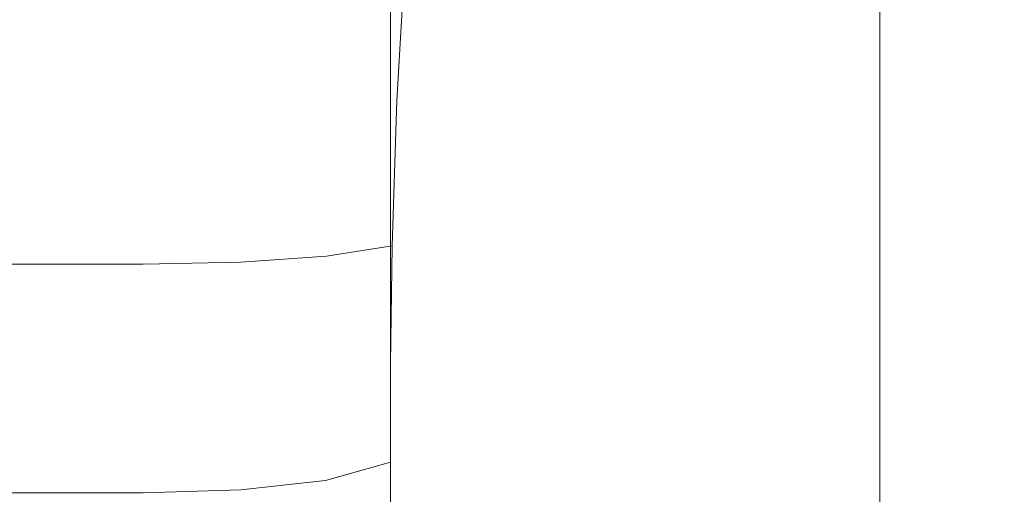
# Model space of a CAD drawing. Extents: x -105 to 105, y -293 to 0.
# Drawn here: x 0 to 13, y -210 to -204 of the extents above; entities that cross this region are included whole.
import ezdxf

# ---------------------------------------------------------------- set-up
doc = ezdxf.new("R2010")
doc.units = 0
doc.header["$LTSCALE"] = 500
doc.header["$MEASUREMENT"] = 0
doc.layers.add('PADWA_BIALY', color=7, linetype='Continuous')
doc.layers.add('PADWA_CHROM', color=7, linetype='Continuous')

msp = doc.modelspace()

# ---------------------------------------------------------------- linework, layer by layer
at = {"layer": 'PADWA_BIALY', "lineweight": 0}
for points, invisible_edges in [([(4.008, -204.855, 117.629), (4.023, -202.088, 115.295), (5.11, -201.901, 116.19), (4.94, -204.812, 118.3)], 11), ([(4.264, -201.91, 132.408), (4.295, -204.147, 131.398), (4.309, -204.07, 130.15), (4.295, -202.991, 130.165)], 15), ([(4.264, -201.91, 132.408), (4.295, -203.091, 134.816), (4.309, -204.345, 134.69), (4.295, -204.3, 133.349)], 15), ([(4.264, -201.91, 132.408), (4.295, -204.3, 133.349), (4.309, -205.074, 132.33), (4.295, -204.147, 131.398)], 15), ([(5.45, -204.861, 119.479), (4.94, -204.812, 118.3), (5.11, -201.901, 116.19), (5.524, -202.953, 118.595)], 15), ([(2.793, -204.922, 117.317), (2.787, -202.172, 114.937), (4.023, -202.088, 115.295), (4.008, -204.855, 117.629)], 15), ([(-1.433, -204.945, 117.214), (-1.425, -202.2, 114.818), (0, -202.2, 114.818), (0, -204.945, 117.214)], 15), ([(1.433, -204.945, 117.214), (0, -204.945, 117.214), (0, -202.2, 114.818), (1.425, -202.2, 114.818)], 15), ([(2.793, -204.922, 117.317), (1.433, -204.945, 117.214), (1.425, -202.2, 114.818), (2.787, -202.172, 114.937)], 15), ([(4.295, -203.091, 134.816), (4.309, -202.282, 135.81), (4.35, -203.023, 137.045), (4.339, -203.842, 136.372)], 15), ([(4.519, -203.835, 139.307), (4.418, -203.51, 138.232), (4.424, -202.539, 138.565), (4.52, -202.62, 139.595)], 15), ([(4.519, -203.835, 139.307), (4.52, -202.62, 139.595), (4.656, -202.687, 140.503), (4.656, -204.086, 140.209)], 15), ([(4.656, -204.086, 140.209), (4.656, -202.687, 140.503), (4.828, -202.737, 141.209), (4.828, -204.266, 140.888)], 15), ([(4.519, -203.765, 125.902), (4.52, -202.886, 125.75), (4.424, -202.764, 126.768), (4.418, -203.46, 126.991)], 15), ([(5.031, -204.373, 141.296), (4.828, -204.266, 140.888), (4.828, -202.737, 141.209), (5.031, -202.767, 141.633)], 15), ([(5.242, -204.451, 141.556), (5.031, -204.373, 141.296), (5.031, -202.767, 141.633), (5.242, -202.795, 141.905)], 15), ([(5.242, -204.451, 141.556), (5.242, -202.795, 141.905), (5.438, -202.839, 142.154), (5.438, -204.543, 141.792)], 15), ([(5.438, -204.543, 141.792), (5.438, -202.839, 142.154), (5.594, -202.919, 142.512), (5.594, -204.689, 142.13)], 15), ([(4.519, -203.765, 125.902), (4.656, -204.004, 124.952), (4.656, -202.989, 124.813), (4.52, -202.886, 125.75)], 15), ([(5.659, -204.875, 120.796), (5.45, -204.861, 119.479), (5.524, -202.953, 118.595), (5.678, -203.296, 120.275)], 15), ([(5.688, -204.933, 142.693), (5.594, -204.689, 142.13), (5.594, -202.919, 142.512), (5.688, -203.05, 143.109)], 15), ([(4.295, -202.991, 130.165), (4.309, -204.07, 130.15), (4.35, -204.472, 128.825), (4.339, -203.628, 128.681)], 15), ([(4.295, -203.091, 134.816), (4.339, -203.842, 136.372), (4.35, -204.857, 136.067), (4.309, -204.345, 134.69)], 15), ([(4.412, -204.482, 137.697), (4.339, -203.842, 136.372), (4.35, -203.023, 137.045), (4.418, -203.51, 138.232)], 15), ([(4.412, -204.177, 127.355), (4.418, -203.46, 126.991), (4.35, -203.027, 128.156), (4.339, -203.628, 128.681)], 15), ([(4.656, -204.004, 124.952), (4.828, -204.175, 124.218), (4.828, -203.066, 124.067), (4.656, -202.989, 124.813)], 15), ([(5.031, -204.278, 123.778), (5.031, -203.113, 123.619), (4.828, -203.066, 124.067), (4.828, -204.175, 124.218)], 15), ([(5.242, -204.349, 123.477), (5.242, -203.146, 123.306), (5.031, -203.113, 123.619), (5.031, -204.278, 123.778)], 15), ([(5.645, -205.226, 143.368), (5.688, -204.933, 142.693), (5.688, -203.05, 143.109), (5.645, -203.209, 143.825)], 15), ([(5.242, -204.349, 123.477), (5.438, -204.423, 123.163), (5.438, -203.182, 122.965), (5.242, -203.146, 123.306)], 15), ([(5.645, -205.226, 143.368), (5.645, -203.209, 143.825), (5.391, -203.367, 144.541), (5.391, -205.519, 144.043)], 15), ([(5.438, -204.423, 123.163), (5.594, -204.537, 122.681), (5.594, -203.239, 122.433), (5.438, -203.182, 122.965)], 15), ([(5.688, -204.728, 121.878), (5.688, -203.334, 121.545), (5.594, -203.239, 122.433), (5.594, -204.537, 122.681)], 15), ([(5.391, -205.519, 144.043), (5.391, -203.367, 144.541), (4.852, -203.499, 145.138), (4.852, -205.763, 144.605)], 15), ([(5.659, -204.875, 120.796), (5.678, -203.296, 120.275), (5.688, -203.334, 121.545), (5.688, -204.728, 121.878)], 15), ([(3.953, -205.91, 144.943), (4.852, -205.763, 144.605), (4.852, -203.499, 145.138), (3.953, -203.578, 145.496)], 13), ([(4.517, -204.635, 126.208), (4.519, -203.765, 125.902), (4.418, -203.46, 126.991), (4.412, -204.177, 127.355)], 15), ([(4.517, -205.012, 138.793), (4.412, -204.482, 137.697), (4.418, -203.51, 138.232), (4.519, -203.835, 139.307)], 15), ([(-1.437, -206.007, 145.168), (0, -206.007, 145.168), (0, -203.63, 145.735), (-1.437, -203.63, 145.735)], 15), ([(1.438, -206.007, 145.168), (1.438, -203.63, 145.735), (0, -203.63, 145.735), (0, -206.007, 145.168)], 15), ([(2.785, -205.983, 145.112), (2.785, -203.617, 145.675), (1.438, -203.63, 145.735), (1.438, -206.007, 145.168)], 15), ([(2.785, -205.983, 145.112), (3.953, -205.91, 144.943), (3.953, -203.578, 145.496), (2.785, -203.617, 145.675)], 15), ([(4.412, -204.177, 127.355), (4.339, -203.628, 128.681), (4.35, -204.472, 128.825), (4.418, -204.983, 127.66)], 15), ([(4.517, -204.635, 126.208), (4.656, -204.998, 125.262), (4.656, -204.004, 124.952), (4.519, -203.765, 125.902)], 15), ([(4.412, -204.482, 137.697), (4.418, -205.485, 137.195), (4.35, -204.857, 136.067), (4.339, -203.842, 136.372)], 15), ([(4.517, -205.012, 138.793), (4.519, -203.835, 139.307), (4.656, -204.086, 140.209), (4.656, -205.432, 139.66)], 15), ([(4.295, -204.147, 131.398), (4.339, -205.579, 130.675), (4.35, -205.292, 129.636), (4.309, -204.07, 130.15)], 15), ([(4.309, -204.07, 130.15), (4.35, -205.292, 129.636), (4.373, -205.184, 128.84), (4.35, -204.472, 128.825)], 15), ([(4.656, -204.998, 125.262), (4.828, -205.262, 124.557), (4.828, -204.175, 124.218), (4.656, -204.004, 124.952)], 15), ([(4.295, -204.147, 131.398), (4.309, -205.074, 132.33), (4.35, -206.244, 131.591), (4.339, -205.579, 130.675)], 15), ([(4.517, -204.635, 126.208), (4.412, -204.177, 127.355), (4.418, -204.983, 127.66), (4.519, -205.512, 126.649)], 15), ([(4.656, -205.432, 139.66), (4.656, -204.086, 140.209), (4.828, -204.266, 140.888), (4.828, -205.736, 140.289)], 15), ([(5.031, -205.42, 124.134), (5.031, -204.278, 123.778), (4.828, -204.175, 124.218), (4.828, -205.262, 124.557)], 15), ([(4.295, -204.3, 133.349), (4.309, -204.345, 134.69), (4.35, -205.714, 135.065), (4.339, -205.882, 133.948)], 15), ([(4.295, -204.3, 133.349), (4.339, -205.882, 133.948), (4.35, -206.385, 132.96), (4.309, -205.074, 132.33)], 15), ([(5.031, -205.919, 140.666), (4.828, -205.736, 140.289), (4.828, -204.266, 140.888), (5.031, -204.373, 141.296)], 15), ([(5.242, -205.526, 123.855), (5.242, -204.349, 123.477), (5.031, -204.278, 123.778), (5.031, -205.42, 124.134)], 15), ([(4.309, -204.345, 134.69), (4.35, -204.857, 136.067), (4.373, -205.661, 135.918), (4.35, -205.714, 135.065)], 15), ([(4.418, -204.983, 127.66), (4.35, -204.472, 128.825), (4.373, -205.184, 128.84), (4.424, -205.739, 128.125)], 15), ([(5.242, -206.044, 140.905), (5.031, -205.919, 140.666), (5.031, -204.373, 141.296), (5.242, -204.451, 141.556)], 15), ([(5.242, -205.526, 123.855), (5.438, -205.632, 123.581), (5.438, -204.423, 123.163), (5.242, -204.349, 123.477)], 15), ([(5.242, -206.044, 140.905), (5.242, -204.451, 141.556), (5.438, -204.543, 141.792), (5.438, -206.177, 141.119)], 15), ([(5.438, -205.632, 123.581), (5.594, -205.792, 123.175), (5.594, -204.537, 122.681), (5.438, -204.423, 123.163)], 15), ([(4.517, -205.012, 138.793), (4.519, -206.126, 138.114), (4.418, -205.485, 137.195), (4.412, -204.482, 137.697)], 15), ([(5.438, -206.177, 141.119), (5.438, -204.543, 141.792), (5.594, -204.689, 142.13), (5.594, -206.383, 141.422)], 15), ([(5.688, -206.058, 122.497), (5.688, -204.728, 121.878), (5.594, -204.537, 122.681), (5.594, -205.792, 123.175)], 15), ([(4.517, -204.635, 126.208), (4.519, -205.512, 126.649), (4.656, -205.971, 125.787), (4.656, -204.998, 125.262)], 15), ([(5.688, -206.726, 141.927), (5.594, -206.383, 141.422), (5.594, -204.689, 142.13), (5.688, -204.933, 142.693)], 15), ([(5.648, -206.357, 121.655), (5.659, -204.875, 120.796), (5.688, -204.728, 121.878), (5.688, -206.058, 122.497)], 15), ([(2.787, -207.046, 119.308), (2.793, -204.922, 117.317), (4.008, -204.855, 117.629), (3.967, -206.963, 119.529)], 7), ([(3.967, -206.963, 119.529), (4.008, -204.855, 117.629), (4.94, -204.812, 118.3), (4.874, -206.822, 119.983)], 3), ([(4.418, -205.485, 137.195), (4.424, -206.341, 136.548), (4.373, -205.661, 135.918), (4.35, -204.857, 136.067)], 15), ([(5.406, -206.615, 120.754), (4.874, -206.822, 119.983), (4.94, -204.812, 118.3), (5.45, -204.861, 119.479)], 15), ([(5.648, -206.357, 121.655), (5.406, -206.615, 120.754), (5.45, -204.861, 119.479), (5.659, -204.875, 120.796)], 15), ([(-1.436, -207.073, 119.235), (-1.433, -204.945, 117.214), (0, -204.945, 117.214), (0, -207.073, 119.235)], 7), ([(1.436, -207.073, 119.235), (0, -207.073, 119.235), (0, -204.945, 117.214), (1.433, -204.945, 117.214)], 14), ([(2.787, -207.046, 119.308), (1.436, -207.073, 119.235), (1.433, -204.945, 117.214), (2.793, -204.922, 117.317)], 14), ([(4.519, -205.512, 126.649), (4.418, -204.983, 127.66), (4.424, -205.739, 128.125), (4.52, -206.362, 127.308)], 15), ([(4.517, -205.012, 138.793), (4.656, -205.432, 139.66), (4.656, -206.674, 138.864), (4.519, -206.126, 138.114)], 15), ([(4.656, -204.998, 125.262), (4.656, -205.971, 125.787), (4.828, -206.325, 125.13), (4.828, -205.262, 124.557)], 15), ([(5.645, -207.138, 142.533), (5.688, -206.726, 141.927), (5.688, -204.933, 142.693), (5.645, -205.226, 143.368)], 15), ([(4.309, -205.074, 132.33), (4.35, -206.385, 132.96), (4.373, -206.824, 132.246), (4.35, -206.244, 131.591)], 15), ([(4.412, -206.814, 130.02), (4.418, -206.308, 128.971), (4.35, -205.292, 129.636), (4.339, -205.579, 130.675)], 15), ([(4.418, -206.308, 128.971), (4.424, -205.739, 128.125), (4.373, -205.184, 128.84), (4.35, -205.292, 129.636)], 15), ([(5.031, -205.42, 124.134), (4.828, -205.262, 124.557), (4.828, -206.325, 125.13), (5.031, -206.537, 124.736)], 15), ([(5.645, -207.138, 142.533), (5.645, -205.226, 143.368), (5.391, -205.519, 144.043), (5.391, -207.549, 143.14)], 15), ([(5.242, -205.526, 123.855), (5.031, -205.42, 124.134), (5.031, -206.537, 124.736), (5.242, -206.676, 124.486)], 15), ([(4.519, -206.126, 138.114), (4.52, -207.095, 137.233), (4.424, -206.341, 136.548), (4.418, -205.485, 137.195)], 15), ([(4.519, -205.512, 126.649), (4.52, -206.362, 127.308), (4.656, -206.923, 126.569), (4.656, -205.971, 125.787)], 15), ([(4.656, -205.432, 139.66), (4.828, -205.736, 140.289), (4.828, -207.093, 139.419), (4.656, -206.674, 138.864)], 15), ([(5.391, -207.549, 143.14), (5.391, -205.519, 144.043), (4.852, -205.763, 144.605), (4.852, -207.892, 143.645)], 15), ([(5.242, -205.526, 123.855), (5.242, -206.676, 124.486), (5.438, -206.81, 124.261), (5.438, -205.632, 123.581)], 15), ([(4.412, -206.814, 130.02), (4.339, -205.579, 130.675), (4.35, -206.244, 131.591), (4.418, -207.384, 131.089)], 15), ([(4.418, -206.872, 135.575), (4.35, -205.714, 135.065), (4.373, -205.661, 135.918), (4.424, -206.341, 136.548)], 15), ([(5.438, -205.632, 123.581), (5.438, -206.81, 124.261), (5.594, -207.006, 123.941), (5.594, -205.792, 123.175)], 15), ([(3.953, -208.098, 143.948), (4.852, -207.892, 143.645), (4.852, -205.763, 144.605), (3.953, -205.91, 144.943)], 13), ([(4.412, -207.241, 134.439), (4.339, -205.882, 133.948), (4.35, -205.714, 135.065), (4.418, -206.872, 135.575)], 15), ([(4.519, -207.151, 128.271), (4.52, -206.362, 127.308), (4.424, -205.739, 128.125), (4.418, -206.308, 128.971)], 15), ([(5.031, -205.919, 140.666), (5.031, -207.344, 139.752), (4.828, -207.093, 139.419), (4.828, -205.736, 140.289)], 15), ([(5.688, -206.058, 122.497), (5.594, -205.792, 123.175), (5.594, -207.006, 123.941), (5.688, -207.333, 123.409)], 15), ([(2.785, -208.201, 144.1), (3.953, -208.098, 143.948), (3.953, -205.91, 144.943), (2.785, -205.983, 145.112)], 15), ([(4.412, -207.241, 134.439), (4.418, -207.613, 133.304), (4.35, -206.385, 132.96), (4.339, -205.882, 133.948)], 15), ([(4.656, -205.971, 125.787), (4.656, -206.923, 126.569), (4.828, -207.365, 125.985), (4.828, -206.325, 125.13)], 15), ([(5.242, -206.044, 140.905), (5.242, -207.513, 139.961), (5.031, -207.344, 139.752), (5.031, -205.919, 140.666)], 15), ([(-1.437, -208.235, 144.15), (0, -208.235, 144.15), (0, -206.007, 145.168), (-1.437, -206.007, 145.168)], 15), ([(1.438, -208.235, 144.15), (1.438, -206.007, 145.168), (0, -206.007, 145.168), (0, -208.235, 144.15)], 15), ([(2.785, -208.201, 144.1), (2.785, -205.983, 145.112), (1.438, -206.007, 145.168), (1.438, -208.235, 144.15)], 15), ([(5.242, -206.044, 140.905), (5.438, -206.177, 141.119), (5.438, -207.682, 140.146), (5.242, -207.513, 139.961)], 15), ([(5.648, -206.357, 121.655), (5.688, -206.058, 122.497), (5.688, -207.333, 123.409), (5.645, -207.726, 122.77)], 15), ([(4.418, -207.384, 131.089), (4.35, -206.244, 131.591), (4.373, -206.824, 132.246), (4.424, -207.742, 132.183)], 15), ([(4.519, -206.126, 138.114), (4.656, -206.674, 138.864), (4.656, -207.762, 137.829), (4.52, -207.095, 137.233)], 15), ([(5.438, -206.177, 141.119), (5.594, -206.383, 141.422), (5.594, -207.937, 140.404), (5.438, -207.682, 140.146)], 15), ([(4.517, -207.849, 129.445), (4.519, -207.151, 128.271), (4.418, -206.308, 128.971), (4.412, -206.814, 130.02)], 15), ([(4.519, -207.84, 136.11), (4.418, -206.872, 135.575), (4.424, -206.341, 136.548), (4.52, -207.095, 137.233)], 15), ([(4.519, -207.151, 128.271), (4.656, -207.854, 127.651), (4.656, -206.923, 126.569), (4.52, -206.362, 127.308)], 15), ([(5.031, -206.537, 124.736), (4.828, -206.325, 125.13), (4.828, -207.365, 125.985), (5.031, -207.631, 125.634)], 15), ([(5.648, -206.357, 121.655), (5.645, -207.726, 122.77), (5.391, -208.118, 122.131), (5.406, -206.615, 120.754)], 15), ([(4.418, -207.613, 133.304), (4.424, -207.742, 132.183), (4.373, -206.824, 132.246), (4.35, -206.385, 132.96)], 15), ([(5.688, -206.726, 141.927), (5.688, -208.362, 140.835), (5.594, -207.937, 140.404), (5.594, -206.383, 141.422)], 15), ([(5.406, -206.615, 120.754), (5.391, -208.118, 122.131), (4.852, -208.446, 121.599), (4.874, -206.822, 119.983)], 15), ([(5.242, -206.676, 124.486), (5.031, -206.537, 124.736), (5.031, -207.631, 125.634), (5.242, -207.801, 125.42)], 15), ([(4.656, -206.674, 138.864), (4.828, -207.093, 139.419), (4.828, -208.281, 138.287), (4.656, -207.762, 137.829)], 15), ([(5.242, -206.676, 124.486), (5.242, -207.801, 125.42), (5.438, -207.959, 125.244), (5.438, -206.81, 124.261)], 15), ([(5.645, -207.138, 142.533), (5.645, -208.871, 141.351), (5.688, -208.362, 140.835), (5.688, -206.726, 141.927)], 15), ([(3.967, -206.963, 119.529), (4.874, -206.822, 119.983), (4.852, -208.446, 121.599), (3.953, -208.642, 121.279)], 13), ([(4.517, -207.849, 129.445), (4.412, -206.814, 130.02), (4.418, -207.384, 131.089), (4.519, -208.428, 130.735)], 15), ([(4.517, -208.374, 134.829), (4.412, -207.241, 134.439), (4.418, -206.872, 135.575), (4.519, -207.84, 136.11)], 15), ([(4.656, -207.854, 127.651), (4.828, -208.383, 127.167), (4.828, -207.365, 125.985), (4.656, -206.923, 126.569)], 15), ([(5.438, -206.81, 124.261), (5.438, -207.959, 125.244), (5.594, -208.186, 125.009), (5.594, -207.006, 123.941)], 15), ([(2.787, -207.046, 119.308), (2.785, -208.74, 121.119), (1.438, -208.773, 121.066), (1.436, -207.073, 119.235)], 15), ([(2.787, -207.046, 119.308), (3.967, -206.963, 119.529), (3.953, -208.642, 121.279), (2.785, -208.74, 121.119)], 15), ([(5.688, -207.333, 123.409), (5.594, -207.006, 123.941), (5.594, -208.186, 125.009), (5.688, -208.564, 124.617)], 15), ([(-1.436, -207.073, 119.235), (0, -207.073, 119.235), (0, -208.773, 121.066), (-1.437, -208.773, 121.066)], 15), ([(1.436, -207.073, 119.235), (1.438, -208.773, 121.066), (0, -208.773, 121.066), (0, -207.073, 119.235)], 15), ([(4.517, -207.849, 129.445), (4.656, -208.677, 128.963), (4.656, -207.854, 127.651), (4.519, -207.151, 128.271)], 15), ([(4.519, -207.84, 136.11), (4.52, -207.095, 137.233), (4.656, -207.762, 137.829), (4.656, -208.644, 136.561)], 15), ([(5.031, -207.344, 139.752), (5.031, -208.593, 138.562), (4.828, -208.281, 138.287), (4.828, -207.093, 139.419)], 15), ([(5.645, -207.138, 142.533), (5.391, -207.549, 143.14), (5.391, -209.381, 141.868), (5.645, -208.871, 141.351)], 15), ([(4.517, -208.374, 134.829), (4.519, -208.71, 133.474), (4.418, -207.613, 133.304), (4.412, -207.241, 134.439)], 15), ([(5.645, -207.726, 122.77), (5.688, -207.333, 123.409), (5.688, -208.564, 124.617), (5.645, -209.018, 124.147)], 15), ([(4.519, -208.428, 130.735), (4.418, -207.384, 131.089), (4.424, -207.742, 132.183), (4.52, -208.758, 132.094)], 15), ([(5.031, -208.699, 126.877), (5.031, -207.631, 125.634), (4.828, -207.365, 125.985), (4.828, -208.383, 127.167)], 15), ([(5.242, -207.513, 139.961), (5.242, -208.797, 138.734), (5.031, -208.593, 138.562), (5.031, -207.344, 139.752)], 15), ([(5.391, -207.549, 143.14), (4.852, -207.892, 143.645), (4.852, -209.806, 142.299), (5.391, -209.381, 141.868)], 15), ([(5.242, -207.513, 139.961), (5.438, -207.682, 140.146), (5.438, -208.995, 138.884), (5.242, -208.797, 138.734)], 15), ([(4.519, -208.71, 133.474), (4.52, -208.758, 132.094), (4.424, -207.742, 132.183), (4.418, -207.613, 133.304)], 15), ([(5.242, -208.9, 126.704), (5.242, -207.801, 125.42), (5.031, -207.631, 125.634), (5.031, -208.699, 126.877)], 15), ([(5.645, -207.726, 122.77), (5.645, -209.018, 124.147), (5.391, -209.472, 123.677), (5.391, -208.118, 122.131)], 15), ([(5.438, -207.682, 140.146), (5.594, -207.937, 140.404), (5.594, -209.287, 139.091), (5.438, -208.995, 138.884)], 15), ([(4.517, -208.374, 134.829), (4.519, -207.84, 136.11), (4.656, -208.644, 136.561), (4.656, -209.28, 135.125)], 15), ([(4.517, -207.849, 129.445), (4.519, -208.428, 130.735), (4.656, -209.305, 130.436), (4.656, -208.677, 128.963)], 15), ([(4.656, -208.644, 136.561), (4.656, -207.762, 137.829), (4.828, -208.281, 138.287), (4.828, -209.245, 136.902)], 15), ([(4.656, -208.677, 128.963), (4.828, -209.282, 128.601), (4.828, -208.383, 127.167), (4.656, -207.854, 127.651)], 15), ([(5.242, -208.9, 126.704), (5.438, -209.081, 126.572), (5.438, -207.959, 125.244), (5.242, -207.801, 125.42)], 15), ([(3.953, -208.098, 143.948), (3.953, -210.061, 142.557), (4.852, -209.806, 142.299), (4.852, -207.892, 143.645)], 9), ([(5.438, -209.081, 126.572), (5.594, -209.336, 126.405), (5.594, -208.186, 125.009), (5.438, -207.959, 125.244)], 15), ([(5.688, -208.362, 140.835), (5.688, -209.772, 139.436), (5.594, -209.287, 139.091), (5.594, -207.937, 140.404)], 15), ([(2.785, -208.201, 144.1), (2.785, -210.188, 142.686), (3.953, -210.061, 142.557), (3.953, -208.098, 143.948)], 13), ([(5.391, -208.118, 122.131), (5.391, -209.472, 123.677), (4.852, -209.851, 123.285), (4.852, -208.446, 121.599)], 15), ([(-1.437, -208.235, 144.15), (-1.437, -210.231, 142.729), (0, -210.231, 142.729), (0, -208.235, 144.15)], 13), ([(1.438, -208.235, 144.15), (0, -208.235, 144.15), (0, -210.231, 142.729), (1.438, -210.231, 142.729)], 11), ([(2.785, -208.201, 144.1), (1.438, -208.235, 144.15), (1.438, -210.231, 142.729), (2.785, -210.188, 142.686)], 11), ([(5.031, -209.606, 137.107), (4.828, -209.245, 136.902), (4.828, -208.281, 138.287), (5.031, -208.593, 138.562)], 15), ([(5.688, -209.76, 126.126), (5.688, -208.564, 124.617), (5.594, -208.186, 125.009), (5.594, -209.336, 126.405)], 15), ([(4.517, -208.374, 134.829), (4.656, -209.28, 135.125), (4.656, -209.63, 133.583), (4.519, -208.71, 133.474)], 15), ([(5.031, -209.644, 128.384), (5.031, -208.699, 126.877), (4.828, -208.383, 127.167), (4.828, -209.282, 128.601)], 15), ([(5.645, -208.871, 141.351), (5.645, -210.355, 139.85), (5.688, -209.772, 139.436), (5.688, -208.362, 140.835)], 15), ([(3.953, -208.642, 121.279), (4.852, -208.446, 121.599), (4.852, -209.851, 123.285), (3.953, -210.078, 123.05)], 13), ([(4.519, -208.428, 130.735), (4.52, -208.758, 132.094), (4.656, -209.652, 131.999), (4.656, -209.305, 130.436)], 15), ([(2.785, -208.74, 121.119), (3.953, -208.642, 121.279), (3.953, -210.078, 123.05), (2.785, -210.191, 122.932)], 15), ([(4.656, -209.28, 135.125), (4.656, -208.644, 136.561), (4.828, -209.245, 136.902), (4.828, -209.94, 135.333)], 15), ([(4.656, -208.677, 128.963), (4.656, -209.305, 130.436), (4.828, -209.968, 130.21), (4.828, -209.282, 128.601)], 15), ([(5.242, -209.839, 137.235), (5.031, -209.606, 137.107), (5.031, -208.593, 138.562), (5.242, -208.797, 138.734)], 15), ([(5.645, -210.27, 125.792), (5.645, -209.018, 124.147), (5.688, -208.564, 124.617), (5.688, -209.76, 126.126)], 15), ([(-1.437, -208.773, 121.066), (0, -208.773, 121.066), (0, -210.229, 122.893), (-1.437, -210.229, 122.893)], 15), ([(1.438, -208.773, 121.066), (1.438, -210.229, 122.893), (0, -210.229, 122.893), (0, -208.773, 121.066)], 15), ([(2.785, -208.74, 121.119), (2.785, -210.191, 122.932), (1.438, -210.229, 122.893), (1.438, -208.773, 121.066)], 15), ([(4.519, -208.71, 133.474), (4.656, -209.63, 133.583), (4.656, -209.652, 131.999), (4.52, -208.758, 132.094)], 15), ([(5.242, -209.872, 128.257), (5.242, -208.9, 126.704), (5.031, -208.699, 126.877), (5.031, -209.644, 128.384)], 15), ([(5.242, -209.839, 137.235), (5.242, -208.797, 138.734), (5.438, -208.995, 138.884), (5.438, -210.055, 137.345)], 15), ([(5.242, -209.872, 128.257), (5.438, -210.072, 128.165), (5.438, -209.081, 126.572), (5.242, -208.9, 126.704)], 15), ([(5.645, -208.871, 141.351), (5.391, -209.381, 141.868), (5.391, -210.938, 140.264), (5.645, -210.355, 139.85)], 15), ([(5.645, -210.27, 125.792), (5.391, -210.78, 125.458), (5.391, -209.472, 123.677), (5.645, -209.018, 124.147)], 15), ([(5.438, -210.055, 137.345), (5.438, -208.995, 138.884), (5.594, -209.287, 139.091), (5.594, -210.369, 137.498)], 15), ([(5.438, -210.072, 128.165), (5.594, -210.351, 128.055), (5.594, -209.336, 126.405), (5.438, -209.081, 126.572)], 15), ([(4.656, -209.28, 135.125), (4.828, -209.94, 135.333), (4.828, -210.322, 133.649), (4.656, -209.63, 133.583)], 15), ([(4.656, -209.305, 130.436), (4.656, -209.652, 131.999), (4.828, -210.346, 131.918), (4.828, -209.968, 130.21)], 15), ([(5.031, -210.336, 135.458), (4.828, -209.94, 135.333), (4.828, -209.245, 136.902), (5.031, -209.606, 137.107)], 15), ([(5.031, -209.644, 128.384), (4.828, -209.282, 128.601), (4.828, -209.968, 130.21), (5.031, -210.365, 130.075)], 15), ([(5.688, -210.891, 137.753), (5.594, -210.369, 137.498), (5.594, -209.287, 139.091), (5.688, -209.772, 139.436)], 15), ([(5.688, -210.816, 127.87), (5.688, -209.76, 126.126), (5.594, -209.336, 126.405), (5.594, -210.351, 128.055)], 15), ([(5.391, -209.381, 141.868), (4.852, -209.806, 142.299), (4.852, -211.424, 140.609), (5.391, -210.938, 140.264)], 15), ([(5.391, -210.78, 125.458), (4.852, -211.205, 125.179), (4.852, -209.851, 123.285), (5.391, -209.472, 123.677)], 15), ([(4.656, -209.63, 133.583), (4.828, -210.322, 133.649), (4.828, -210.346, 131.918), (4.656, -209.652, 131.999)], 15), ([(5.242, -210.588, 135.537), (5.031, -210.336, 135.458), (5.031, -209.606, 137.107), (5.242, -209.839, 137.235)], 15), ([(5.242, -209.872, 128.257), (5.031, -209.644, 128.384), (5.031, -210.365, 130.075), (5.242, -210.614, 129.997)], 15), ([(5.645, -211.374, 127.649), (5.645, -210.27, 125.792), (5.688, -209.76, 126.126), (5.688, -210.816, 127.87)], 15), ([(5.645, -211.518, 138.058), (5.688, -210.891, 137.753), (5.688, -209.772, 139.436), (5.645, -210.355, 139.85)], 15), ([(3.953, -210.061, 142.557), (3.953, -211.716, 140.816), (4.852, -211.424, 140.609), (4.852, -209.806, 142.299)], 11), ([(3.953, -211.46, 125.012), (3.953, -210.078, 123.05), (4.852, -209.851, 123.285), (4.852, -211.205, 125.179)], 11), ([(5.242, -210.588, 135.537), (5.242, -209.839, 137.235), (5.438, -210.055, 137.345), (5.438, -210.816, 135.606)], 15), ([(5.242, -209.872, 128.257), (5.242, -210.614, 129.997), (5.438, -210.829, 129.944), (5.438, -210.072, 128.165)], 15), ([(5.031, -210.336, 135.458), (5.031, -210.738, 133.688), (4.828, -210.322, 133.649), (4.828, -209.94, 135.333)], 15), ([(5.031, -210.365, 130.075), (4.828, -209.968, 130.21), (4.828, -210.346, 131.918), (5.031, -210.763, 131.869)], 15), ([(2.785, -210.188, 142.686), (2.785, -211.862, 140.92), (3.953, -211.716, 140.816), (3.953, -210.061, 142.557)], 15), ([(2.785, -211.587, 124.928), (2.785, -210.191, 122.932), (3.953, -210.078, 123.05), (3.953, -211.46, 125.012)], 15), ([(5.438, -210.816, 135.606), (5.438, -210.055, 137.345), (5.594, -210.369, 137.498), (5.594, -211.139, 135.703)], 15), ([(5.438, -210.072, 128.165), (5.438, -210.829, 129.944), (5.594, -211.128, 129.884), (5.594, -210.351, 128.055)], 15), ([(-1.437, -211.629, 124.9), (-1.437, -210.229, 122.893), (0, -210.229, 122.893), (0, -211.629, 124.9)], 15), ([(-1.437, -210.231, 142.729), (-1.437, -211.91, 140.954), (0, -211.91, 140.954), (0, -210.231, 142.729)], 15), ([(1.438, -211.629, 124.901), (0, -211.629, 124.9), (0, -210.229, 122.893), (1.438, -210.229, 122.893)], 15), ([(1.438, -210.231, 142.729), (0, -210.231, 142.729), (0, -211.91, 140.954), (1.438, -211.91, 140.954)], 15), ([(2.785, -210.188, 142.686), (1.438, -210.231, 142.729), (1.438, -211.91, 140.954), (2.785, -211.862, 140.92)], 15), ([(2.785, -211.587, 124.928), (1.438, -211.629, 124.901), (1.438, -210.229, 122.893), (2.785, -210.191, 122.932)], 15)]:
    msp.add_3dface(points, dxfattribs=dict(at, invisible_edges=invisible_edges))
at = {"layer": 'PADWA_CHROM', "lineweight": 0}
for points, invisible_edges in [([(-3.437, -213.738, -35.93), (0, -213.738, -35.773), (0, -191.643, -35.773), (-3.437, -191.643, -35.93)], 15), ([(-3.437, -213.479, -49.055), (-3.437, -191.643, -49.055), (0, -191.643, -49.211), (0, -213.477, -49.211)], 15), ([(3.438, -213.738, -35.93), (3.438, -191.643, -35.93), (0, -191.643, -35.773), (0, -213.738, -35.773)], 15), ([(3.438, -213.479, -49.055), (0, -213.477, -49.211), (0, -191.643, -49.211), (3.438, -191.643, -49.055)], 15), ([(6.66, -213.734, -36.438), (6.66, -191.643, -36.438), (3.438, -191.643, -35.93), (3.438, -213.738, -35.93)], 15), ([(6.66, -213.488, -48.547), (3.438, -213.479, -49.055), (3.438, -191.643, -49.055), (6.66, -191.643, -48.547)], 15), ([(6.66, -213.734, -36.438), (9.453, -213.723, -37.336), (9.453, -191.643, -37.336), (6.66, -191.643, -36.438)], 15), ([(6.66, -213.488, -48.547), (6.66, -191.643, -48.547), (9.453, -191.643, -47.648), (9.453, -213.506, -47.648)], 15), ([(9.453, -213.723, -37.336), (11.602, -213.701, -38.664), (11.602, -191.643, -38.664), (9.453, -191.643, -37.336)], 13), ([(9.453, -213.506, -47.648), (9.453, -191.643, -47.648), (11.602, -191.643, -46.32), (11.602, -213.534, -46.32)], 11), ([(12.891, -213.574, -44.523), (11.602, -213.534, -46.32), (11.602, -191.643, -46.32), (12.891, -191.643, -44.523)], 15), ([(12.891, -213.665, -40.461), (12.891, -191.643, -40.461), (11.602, -191.643, -38.664), (11.602, -213.701, -38.664)], 15), ([(13.32, -213.62, -42.492), (12.891, -213.574, -44.523), (12.891, -191.643, -44.523), (13.32, -191.643, -42.492)], 15), ([(13.32, -213.62, -42.492), (13.32, -191.643, -42.492), (12.891, -191.643, -40.461), (12.891, -213.665, -40.461)], 15)]:
    msp.add_3dface(points, dxfattribs=dict(at, invisible_edges=invisible_edges))

doc.saveas('drawing.dxf')
